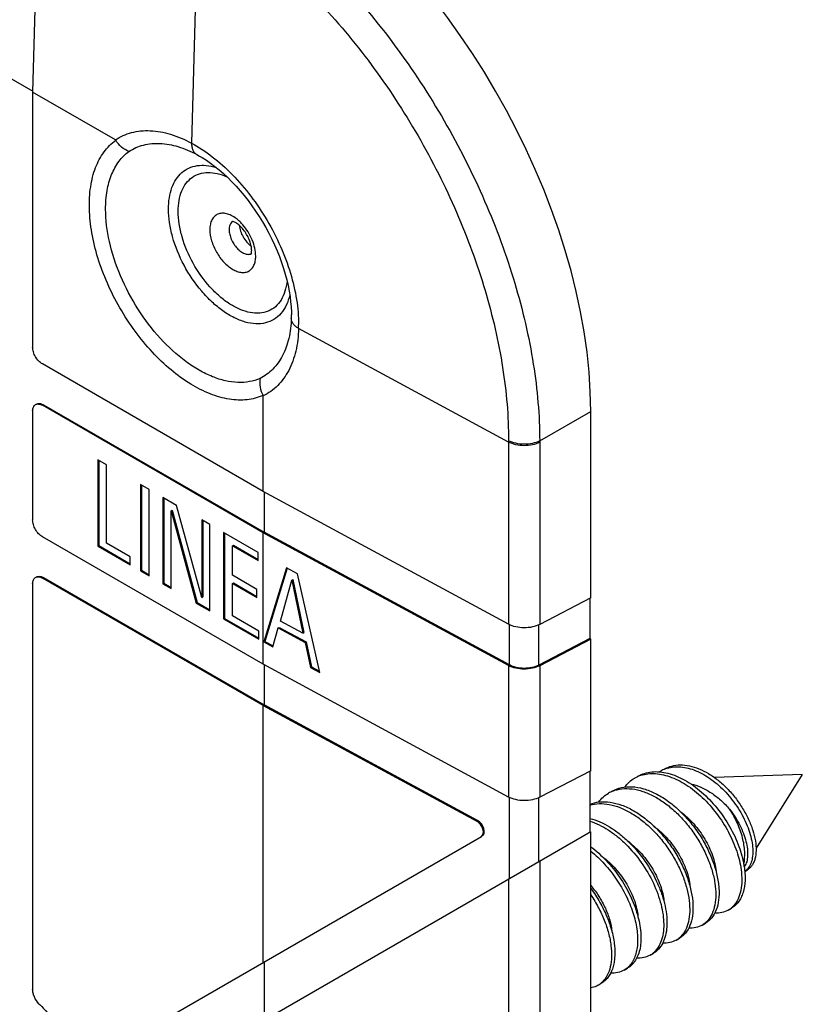
# Model space of a CAD drawing. Units: millimetres. Extents: x -44 to 44, y -53 to 54.
# Drawn here: x 27 to 44, y -12 to 10 of the extents above; entities that cross this region are included whole.
import ezdxf

# ---------------------------------------------------------------- set-up
doc = ezdxf.new("R2010")
doc.units = ezdxf.units.MM
doc.header["$LTSCALE"] = 16.335
doc.layers.get('0').update_dxf_attribs({"linetype": 'CONTINUOUS'})
for name, color, linetype in [('DRAFT', 7, 'CONTINUOUS'), ('RACCORDO', 7, 'CONTINUOUS'), ('SUPERFICI', 7, 'CONTINUOUS')]:
    doc.layers.add(name, color=color, linetype=linetype)

msp = doc.modelspace()

# ---------------------------------------------------------------- linework, layer by layer
at = {"color": 7, "linetype": 'CONTINUOUS'}
for p, q in [((27.814, 13.985), (27.648, 7.926)), ((29.445, 6.888), (27.648, 7.926)), ((27.648, 7.926), (27.648, 2.386)), ((32.658, -0.751), (27.86, 2.019)), ((32.658, -0.751), (32.658, 1.324)), ((32.658, -1.649), (27.86, 1.121)), ((27.648, 0.998), (27.648, -1.369)), ((39.775, -3.064), (39.775, 0.989)), ((29.253, -0.173), (29.062, -0.063)), ((29.062, -0.063), (29.062, -1.941)), ((29.083, -0.075), (29.083, -1.929)), ((29.253, -1.875), (29.253, -0.173)), ((30.18, -0.708), (29.988, -0.598)), ((29.988, -0.598), (29.988, -2.476)), ((30.01, -0.61), (30.01, -2.463)), ((30.18, -2.586), (30.18, -0.708)), ((37.988, -3.637), (32.658, -0.751)), ((30.776, -1.053), (30.479, -0.881)), ((30.479, -0.881), (30.479, -2.759)), ((30.501, -0.894), (30.501, -2.747)), ((31.323, -3.057), (30.776, -1.053)), ((30.657, -1.174), (30.678, -1.161)), ((30.657, -2.862), (30.657, -1.174)), ((30.657, -1.174), (31.204, -3.178)), ((30.678, -1.161), (31.225, -3.165)), ((31.501, -1.471), (31.323, -1.368)), ((31.323, -1.368), (31.323, -3.057)), ((31.344, -1.381), (31.344, -3.044)), ((31.501, -3.349), (31.501, -1.471)), ((32.547, -2.075), (31.798, -1.643)), ((31.798, -1.643), (31.798, -3.521)), ((31.82, -1.655), (31.82, -3.509)), ((37.988, -4.535), (32.658, -1.649)), ((32.658, -4.507), (32.658, -1.649)), ((32.658, -4.507), (27.86, -1.737)), ((29.764, -2.17), (29.253, -1.875)), ((31.99, -1.93), (32.011, -1.918)), ((32.011, -1.918), (32.547, -2.228)), ((29.062, -1.941), (29.083, -1.929)), ((29.062, -1.941), (29.764, -2.346)), ((29.083, -1.929), (29.764, -2.322)), ((31.99, -1.93), (32.547, -2.252)), ((31.99, -2.574), (31.99, -1.93)), ((32.547, -2.252), (32.547, -2.075)), ((29.764, -2.346), (29.764, -2.17)), ((29.988, -2.476), (30.01, -2.463)), ((29.988, -2.476), (30.18, -2.586)), ((30.01, -2.463), (30.18, -2.562)), ((33.162, -2.412), (32.669, -4.023)), ((33.177, -2.417), (32.69, -4.011)), ((33.405, -2.544), (33.162, -2.412)), ((33.891, -4.684), (33.405, -2.544)), ((27.648, -2.757), (27.648, -11.576)), ((32.658, -5.405), (27.86, -2.635)), ((30.479, -2.759), (30.501, -2.747)), ((30.479, -2.759), (30.657, -2.862)), ((30.501, -2.747), (30.657, -2.837)), ((32.518, -2.879), (31.99, -2.574)), ((31.99, -2.751), (32.011, -2.738)), ((31.99, -2.751), (32.518, -3.056)), ((31.99, -3.455), (31.99, -2.751)), ((32.011, -2.738), (32.518, -3.031)), ((33.034, -3.569), (33.278, -2.68)), ((33.278, -2.68), (33.299, -2.668)), ((33.278, -2.68), (33.521, -3.833)), ((33.299, -2.668), (33.543, -3.82)), ((32.518, -3.056), (32.518, -2.879)), ((31.204, -3.178), (31.225, -3.165)), ((31.204, -3.178), (31.501, -3.349)), ((31.225, -3.165), (31.501, -3.324)), ((31.323, -3.057), (31.344, -3.044)), ((39.775, -3.064), (38.665, -3.641)), ((39.754, -3.075), (39.754, -3.95)), ((31.798, -3.521), (31.82, -3.509)), ((31.798, -3.521), (32.563, -3.962)), ((31.82, -3.509), (32.563, -3.938)), ((32.563, -3.786), (31.99, -3.455)), ((33.521, -3.833), (33.034, -3.569)), ((32.563, -3.962), (32.563, -3.786)), ((32.867, -4.13), (32.985, -3.719)), ((32.985, -3.719), (33.006, -3.707)), ((32.985, -3.719), (33.568, -4.034)), ((33.006, -3.707), (33.589, -4.022)), ((33.521, -3.833), (33.543, -3.82)), ((32.669, -4.023), (32.69, -4.011)), ((32.669, -4.023), (32.867, -4.13)), ((32.69, -4.011), (32.873, -4.11)), ((33.568, -4.034), (33.589, -4.022)), ((33.568, -4.034), (33.686, -4.574)), ((33.589, -4.022), (33.707, -4.562)), ((39.754, -3.95), (38.645, -4.526)), ((39.775, -3.962), (38.665, -4.539)), ((39.775, -3.962), (39.754, -3.95)), ((39.775, -6.82), (39.775, -3.962)), ((37.988, -7.393), (32.658, -4.507)), ((33.686, -4.574), (33.707, -4.562)), ((33.686, -4.574), (33.891, -4.684)), ((33.707, -4.562), (33.884, -4.657)), ((32.658, -5.405), (37.296, -7.916)), ((32.658, -10.987), (32.658, -5.405)), ((39.775, -6.82), (38.665, -7.397)), ((39.754, -6.831), (39.754, -8.161)), ((44.371, -6.9), (42.462, -6.968)), ((44.371, -6.9), (43.366, -8.505)), ((28.974, -13.114), (37.399, -8.25)), ((39.775, -8.149), (29.524, -14.067)), ((39.775, -22.659), (39.775, -8.149)), ((43.118, -8.901), (43.109, -8.915)), ((43.12, -9.008), (43.177, -8.975)), ((42.762, -9.85), (42.832, -9.809)), ((42.196, -10.176), (42.267, -10.136)), ((41.63, -10.503), (41.701, -10.462)), ((41.065, -10.83), (41.135, -10.789)), ((40.499, -11.156), (40.57, -11.115)), ((39.933, -11.483), (40.004, -11.442))]:
    msp.add_line(p, q, dxfattribs=at)
at = {"color": 250, "linetype": 'CONTINUOUS'}
for p, q in [((27.881, 1.133), (27.86, 1.121)), ((37.988, 0.322), (37.988, -3.637)), ((38.665, 0.318), (38.665, -3.641)), ((27.881, -2.623), (27.86, -2.635)), ((37.988, -4.535), (37.988, -7.393)), ((38.665, -4.539), (38.665, -7.397)), ((37.317, -7.904), (37.296, -7.916)), ((38.665, -8.79), (38.665, -23.236)), ((37.988, -9.18), (37.988, -23.232))]:
    msp.add_line(p, q, dxfattribs=at)
at = {"color": 7, "linetype": 'CONTINUOUS'}
for centre, radius, start, end in [((41.63, -7.399), 0.66, 113.3817, 122.9193), ((41.635, -7.411), 0.673, 107.3797, 113.3618), ((41.084, -7.599), 0.712, 114.3354, 119.9912), ((41.091, -7.615), 0.729, 108.1156, 114.316), ((40.521, -7.929), 0.716, 111.9649, 119.9766), ((41.233, -9.186), 1.896, 8.5935, 9.0547), ((42.959, -8.761), 0.294, 303.3004, 305.9185), ((42.526, -9.442), 0.472, 300.0166, 306.1689), ((42.516, -9.429), 0.488, 306.2069, 313.7765), ((41.961, -9.77), 0.469, 299.9946, 303.2207), ((41.394, -10.094), 0.473, 300.0105, 308.0188), ((41.381, -10.078), 0.493, 308.07, 315.5869), ((40.829, -10.421), 0.472, 300.0083, 305.0858), ((40.822, -10.412), 0.483, 305.1184, 312.745), ((39.697, -11.074), 0.472, 300.0188, 306.9686), ((39.686, -11.06), 0.49, 307.0075, 314.5491)]:
    msp.add_arc(centre, radius, start, end, dxfattribs=at)
msp.add_ellipse((37.296, -8.079), major_axis=(-0.105, 0.17), ratio=0.595605, start_param=-3.158808, end_param=-0.802613, dxfattribs=at)
for points, knots in [([(27.86, 2.019), (27.83, 2.036), (27.773, 2.084), (27.706, 2.175), (27.661, 2.278), (27.648, 2.352), (27.648, 2.386)], [0, 0, 0, 0, 0.237241, 0.500006, 0.762768, 1, 1, 1, 1]), ([(27.648, 0.998), (27.648, 1.014), (27.65, 1.043), (27.662, 1.082), (27.682, 1.114), (27.7, 1.13), (27.71, 1.136)], [0, 0, 0, 0, 0.289701, 0.549085, 0.782214, 1, 1, 1, 1]), ([(27.71, 1.136), (27.72, 1.141), (27.743, 1.15), (27.78, 1.151), (27.821, 1.141), (27.847, 1.129), (27.86, 1.121)], [0, 0, 0, 0, 0.21778, 0.450908, 0.710294, 1, 1, 1, 1]), ([(27.86, -1.737), (27.83, -1.719), (27.773, -1.671), (27.706, -1.58), (27.661, -1.477), (27.648, -1.404), (27.648, -1.369)], [0, 0, 0, 0, 0.237241, 0.500006, 0.762768, 1, 1, 1, 1]), ([(27.648, -2.757), (27.648, -2.742), (27.65, -2.713), (27.662, -2.674), (27.682, -2.641), (27.7, -2.626), (27.71, -2.62)], [0, 0, 0, 0, 0.289701, 0.549085, 0.782214, 1, 1, 1, 1]), ([(27.71, -2.62), (27.72, -2.614), (27.743, -2.606), (27.78, -2.605), (27.821, -2.615), (27.847, -2.627), (27.86, -2.635)], [0, 0, 0, 0, 0.21778, 0.450908, 0.710294, 1, 1, 1, 1]), ([(38.665, -3.641), (38.616, -3.667), (38.503, -3.704), (38.326, -3.721), (38.148, -3.702), (38.037, -3.663), (37.988, -3.637)], [0, 0, 0, 0, 0.239448, 0.501211, 0.762321, 1, 1, 1, 1]), ([(38.665, -4.539), (38.616, -4.565), (38.503, -4.602), (38.326, -4.619), (38.148, -4.6), (38.037, -4.561), (37.988, -4.535)], [0, 0, 0, 0, 0.239448, 0.501211, 0.762321, 1, 1, 1, 1]), ([(40.799, -6.941), (40.845, -6.915), (40.943, -6.872), (41.103, -6.84), (41.275, -6.84), (41.522, -6.884), (41.841, -7.02), (42.2, -7.281), (42.528, -7.625), (42.801, -8.024), (43.001, -8.449), (43.083, -8.744), (43.106, -8.888)], [0, 0, 0, 0, 0.046119, 0.093596, 0.143575, 0.196856, 0.314381, 0.445961, 0.587192, 0.731495, 0.871449, 1, 1, 1, 1]), ([(41.37, -6.787), (41.421, -6.757), (41.535, -6.711), (41.723, -6.687), (41.924, -6.709), (42.132, -6.775), (42.343, -6.882), (42.549, -7.027), (42.744, -7.205), (42.922, -7.411), (43.078, -7.636), (43.205, -7.872), (43.298, -8.109), (43.355, -8.338), (43.374, -8.549), (43.355, -8.708), (43.317, -8.815), (43.28, -8.882), (43.234, -8.936), (43.196, -8.964), (43.177, -8.975)], [0, 0, 0, 0, 0.050211, 0.102665, 0.159103, 0.220533, 0.287186, 0.358602, 0.433752, 0.511162, 0.589026, 0.665336, 0.738018, 0.805104, 0.864974, 0.916717, 0.939662, 0.960894, 0.980816, 1, 1, 1, 1]), ([(41.433, -6.769), (41.48, -6.754), (41.579, -6.734), (41.734, -6.734), (41.896, -6.763), (42.126, -6.84), (42.412, -7.006), (42.722, -7.286), (42.985, -7.628), (43.152, -7.945), (43.242, -8.203), (43.283, -8.385), (43.3, -8.555), (43.294, -8.664), (43.285, -8.714)], [0, 0, 0, 0, 0.048225, 0.099002, 0.15315, 0.211119, 0.338304, 0.477828, 0.622895, 0.764416, 0.830863, 0.892846, 0.949426, 1, 1, 1, 1]), ([(40.51, -7.176), (40.54, -7.136), (40.607, -7.064), (40.687, -7.006), (40.729, -6.982)], [0, 0, 0, 0, 0.50625, 1, 1, 1, 1]), ([(40.865, -6.921), (40.914, -6.905), (41.02, -6.883), (41.185, -6.88), (41.359, -6.907), (41.604, -6.984), (41.912, -7.152), (42.253, -7.439), (42.555, -7.795), (42.8, -8.195), (42.971, -8.609), (43.034, -8.892), (43.048, -9.029)], [0, 0, 0, 0, 0.046674, 0.095672, 0.147772, 0.203399, 0.32519, 0.459142, 0.600225, 0.741903, 0.877246, 1, 1, 1, 1]), ([(40.234, -7.268), (40.297, -7.231), (40.441, -7.176), (40.678, -7.16), (40.931, -7.206), (41.19, -7.31), (41.448, -7.468), (41.696, -7.674), (41.926, -7.918), (42.13, -8.192), (42.301, -8.486), (42.433, -8.786), (42.522, -9.083), (42.565, -9.365), (42.562, -9.621), (42.512, -9.842), (42.429, -9.994), (42.342, -10.086), (42.292, -10.121), (42.267, -10.136)], [0, 0, 0, 0, 0.049854, 0.102486, 0.159882, 0.222927, 0.291502, 0.364718, 0.441142, 0.518996, 0.596327, 0.671159, 0.741652, 0.806275, 0.86401, 0.914632, 0.959086, 0.979791, 1, 1, 1, 1]), ([(40.253, -7.265), (40.316, -7.239), (40.456, -7.205), (40.679, -7.209), (40.912, -7.265), (41.151, -7.369), (41.387, -7.518), (41.615, -7.706), (41.828, -7.928), (42.019, -8.176), (42.184, -8.442), (42.317, -8.717), (42.416, -8.993), (42.476, -9.259), (42.497, -9.509), (42.479, -9.733), (42.422, -9.926), (42.355, -10.034), (42.316, -10.078)], [0, 0, 0, 0, 0.049372, 0.102004, 0.159231, 0.221557, 0.288761, 0.360066, 0.434297, 0.510011, 0.585619, 0.659494, 0.730075, 0.795982, 0.856147, 0.909975, 0.957568, 1, 1, 1, 1]), ([(41.947, -7.105), (42.023, -7.122), (42.177, -7.175), (42.397, -7.298), (42.606, -7.46), (42.732, -7.589), (42.792, -7.658)], [0, 0, 0, 0, 0.228138, 0.473871, 0.733268, 1, 1, 1, 1]), ([(38.665, -7.397), (38.616, -7.422), (38.503, -7.46), (38.326, -7.477), (38.148, -7.458), (38.037, -7.419), (37.988, -7.393)], [0, 0, 0, 0, 0.239448, 0.501211, 0.762321, 1, 1, 1, 1]), ([(39.945, -7.502), (39.975, -7.463), (40.041, -7.391), (40.121, -7.333), (40.163, -7.309)], [0, 0, 0, 0, 0.506245, 1, 1, 1, 1]), ([(39.753, -7.553), (39.82, -7.525), (39.969, -7.489), (40.206, -7.497), (40.456, -7.563), (40.708, -7.683), (40.957, -7.852), (41.195, -8.063), (41.413, -8.309), (41.604, -8.581), (41.763, -8.869), (41.884, -9.162), (41.964, -9.449), (42.001, -9.721), (41.993, -9.967), (41.942, -10.18), (41.859, -10.326), (41.774, -10.414), (41.726, -10.448), (41.701, -10.462)], [0, 0, 0, 0, 0.05042, 0.104431, 0.163502, 0.228099, 0.297838, 0.371701, 0.448229, 0.525692, 0.602231, 0.676, 0.745307, 0.808766, 0.865494, 0.915365, 0.959356, 0.979912, 1, 1, 1, 1]), ([(39.753, -7.569), (39.819, -7.549), (39.962, -7.527), (40.186, -7.548), (40.419, -7.618), (40.655, -7.735), (40.887, -7.894), (41.109, -8.09), (41.314, -8.317), (41.497, -8.567), (41.653, -8.833), (41.777, -9.105), (41.866, -9.376), (41.918, -9.637), (41.931, -9.879), (41.906, -10.096), (41.843, -10.281), (41.773, -10.382), (41.733, -10.423)], [0, 0, 0, 0, 0.050197, 0.104139, 0.162859, 0.22661, 0.294995, 0.367133, 0.441792, 0.517521, 0.592749, 0.665897, 0.735475, 0.800194, 0.85909, 0.911696, 0.958256, 1, 1, 1, 1]), ([(42.792, -7.658), (42.876, -7.767), (42.986, -7.938), (43.093, -8.179), (43.149, -8.352), (43.18, -8.515), (43.187, -8.664), (43.169, -8.794), (43.138, -8.869), (43.118, -8.901)], [0, 0, 0, 0, 0.305976, 0.450776, 0.58629, 0.710093, 0.820455, 0.916728, 1, 1, 1, 1]), ([(43.1, -8.853), (43.119, -8.764), (43.13, -8.569), (43.079, -8.266), (42.966, -7.954), (42.856, -7.754), (42.792, -7.658)], [0, 0, 0, 0, 0.214939, 0.459682, 0.725529, 1, 1, 1, 1]), ([(39.753, -7.856), (39.903, -7.894), (40.126, -7.995), (40.396, -8.184), (40.668, -8.423), (40.966, -8.779), (41.196, -9.183), (41.327, -9.518), (41.393, -9.761), (41.429, -9.993), (41.433, -10.207), (41.406, -10.4), (41.347, -10.566), (41.258, -10.699), (41.178, -10.764), (41.135, -10.789)], [0, 0, 0, 0, 0.123793, 0.192231, 0.264035, 0.413388, 0.562396, 0.633651, 0.701115, 0.763827, 0.821111, 0.872697, 0.918877, 0.960685, 1, 1, 1, 1]), ([(39.753, -7.917), (39.894, -7.961), (40.101, -8.064), (40.353, -8.248), (40.605, -8.474), (40.885, -8.808), (41.143, -9.252), (41.288, -9.642), (41.348, -9.945), (41.364, -10.153), (41.353, -10.344), (41.314, -10.513), (41.248, -10.656), (41.185, -10.735), (41.15, -10.767)], [0, 0, 0, 0, 0.123843, 0.191592, 0.262311, 0.408872, 0.555407, 0.693189, 0.75646, 0.814965, 0.868306, 0.916475, 0.959987, 1, 1, 1, 1]), ([(41.72, -7.705), (41.826, -7.785), (42.025, -7.971), (42.26, -8.297), (42.402, -8.596), (42.471, -8.833), (42.49, -8.948), (42.496, -9.003)], [0, 0, 0, 0, 0.25767, 0.522276, 0.775349, 0.892213, 1, 1, 1, 1]), ([(41.152, -8.03), (41.259, -8.11), (41.458, -8.296), (41.694, -8.623), (41.836, -8.922), (41.906, -9.159), (41.925, -9.274), (41.93, -9.33)], [0, 0, 0, 0, 0.257604, 0.522223, 0.775335, 0.892209, 1, 1, 1, 1]), ([(39.775, -8.474), (39.894, -8.563), (40.121, -8.767), (40.408, -9.126), (40.637, -9.522), (40.772, -9.868), (40.837, -10.139), (40.863, -10.33), (40.867, -10.508), (40.85, -10.672), (40.811, -10.817), (40.751, -10.942), (40.671, -11.044), (40.605, -11.095), (40.57, -11.115)], [0, 0, 0, 0, 0.144353, 0.294933, 0.44492, 0.587286, 0.653684, 0.715995, 0.773778, 0.82683, 0.875252, 0.919533, 0.960639, 1, 1, 1, 1]), ([(40.589, -8.359), (40.696, -8.439), (40.894, -8.625), (41.129, -8.951), (41.271, -9.249), (41.34, -9.486), (41.359, -9.601), (41.364, -9.657)], [0, 0, 0, 0, 0.257748, 0.522359, 0.775383, 0.89222, 1, 1, 1, 1]), ([(39.775, -8.57), (39.88, -8.654), (40.08, -8.844), (40.337, -9.17), (40.546, -9.526), (40.698, -9.892), (40.785, -10.247), (40.801, -10.529), (40.775, -10.729), (40.739, -10.859), (40.686, -10.972), (40.639, -11.037), (40.613, -11.065)], [0, 0, 0, 0, 0.141966, 0.288802, 0.435093, 0.575278, 0.704311, 0.81841, 0.869365, 0.916291, 0.959588, 1, 1, 1, 1]), ([(40.021, -8.684), (40.128, -8.763), (40.327, -8.95), (40.563, -9.276), (40.705, -9.575), (40.774, -9.813), (40.793, -9.928), (40.799, -9.983)], [0, 0, 0, 0, 0.257643, 0.52226, 0.77534, 0.892208, 1, 1, 1, 1]), ([(43.285, -8.714), (43.278, -8.757), (43.257, -8.838), (43.216, -8.911), (43.192, -8.942)], [0, 0, 0, 0, 0.530626, 1, 1, 1, 1]), ([(43.108, -8.903), (43.123, -9.003), (43.137, -9.193), (43.104, -9.423), (43.044, -9.577), (42.988, -9.672), (42.917, -9.751), (42.861, -9.792), (42.832, -9.809)], [0, 0, 0, 0, 0.3039, 0.567595, 0.685393, 0.795235, 0.899189, 1, 1, 1, 1]), ([(43.192, -8.942), (43.188, -8.947), (43.169, -8.968), (43.148, -8.987), (43.131, -9)], [0, 0, 0, 0, 0.255186, 1, 1, 1, 1]), ([(43.048, -9.029), (43.056, -9.107), (43.061, -9.256), (43.032, -9.467), (42.965, -9.645), (42.894, -9.742), (42.853, -9.781)], [0, 0, 0, 0, 0.294395, 0.557196, 0.790165, 1, 1, 1, 1]), ([(39.775, -9.313), (39.839, -9.388), (39.956, -9.548), (40.095, -9.801), (40.191, -10.056), (40.225, -10.228), (40.233, -10.31)], [0, 0, 0, 0, 0.268506, 0.530977, 0.777616, 1, 1, 1, 1]), ([(39.775, -9.378), (39.847, -9.475), (39.977, -9.676), (40.131, -9.992), (40.239, -10.307), (40.297, -10.609), (40.303, -10.847), (40.279, -11.018), (40.239, -11.163), (40.174, -11.291), (40.083, -11.389), (40.031, -11.426), (40.004, -11.442)], [0, 0, 0, 0, 0.159204, 0.314648, 0.46199, 0.597484, 0.71847, 0.773234, 0.824235, 0.916114, 0.95862, 1, 1, 1, 1]), ([(39.775, -9.519), (39.834, -9.607), (39.942, -9.786), (40.071, -10.064), (40.151, -10.299), (40.194, -10.483), (40.222, -10.655), (40.234, -10.856), (40.209, -11.078), (40.144, -11.266), (40.071, -11.368), (40.03, -11.409)], [0, 0, 0, 0, 0.155948, 0.307819, 0.45237, 0.521028, 0.586852, 0.709003, 0.817859, 0.913956, 1, 1, 1, 1]), ([(42.762, -9.85), (42.719, -9.874), (42.623, -9.911), (42.521, -9.918), (42.469, -9.915)], [0, 0, 0, 0, 0.484736, 1, 1, 1, 1]), ([(42.196, -10.176), (42.153, -10.201), (42.057, -10.238), (41.955, -10.244), (41.903, -10.242)], [0, 0, 0, 0, 0.484628, 1, 1, 1, 1]), ([(42.316, -10.078), (42.309, -10.086), (42.279, -10.118), (42.245, -10.145), (42.218, -10.163)], [0, 0, 0, 0, 0.253947, 1, 1, 1, 1]), ([(41.63, -10.503), (41.588, -10.527), (41.492, -10.564), (41.39, -10.571), (41.338, -10.568)], [0, 0, 0, 0, 0.48476, 1, 1, 1, 1]), ([(41.065, -10.83), (41.022, -10.854), (40.926, -10.891), (40.824, -10.898), (40.772, -10.895)], [0, 0, 0, 0, 0.484695, 1, 1, 1, 1]), ([(40.613, -11.065), (40.604, -11.074), (40.57, -11.109), (40.53, -11.138), (40.499, -11.156)], [0, 0, 0, 0, 0.253904, 1, 1, 1, 1]), ([(40.499, -11.156), (40.456, -11.181), (40.36, -11.217), (40.258, -11.224), (40.206, -11.222)], [0, 0, 0, 0, 0.484677, 1, 1, 1, 1]), ([(39.933, -11.483), (39.921, -11.49), (39.871, -11.516), (39.817, -11.533), (39.775, -11.54)], [0, 0, 0, 0, 0.247125, 1, 1, 1, 1]), ([(27.786, -11.885), (27.744, -11.843), (27.694, -11.767), (27.656, -11.658), (27.648, -11.602), (27.648, -11.576)], [0, 0, 0, 0, 0.516646, 0.769998, 1, 1, 1, 1]), ([(27.786, -11.885), (27.868, -11.968), (28.195, -12.312), (28.492, -12.686), (28.698, -12.979)], [0, 0, 0, 0, 0.244691, 1, 1, 1, 1])]:
    msp.add_open_spline(points, degree=3, knots=knots, dxfattribs=at)
at = {"layer": 'DRAFT', "color": 7, "linetype": 'CONTINUOUS'}
msp.add_open_spline([(32.139, 5.031), (32.142, 4.989), (32.161, 4.902), (32.217, 4.779), (32.295, 4.67), (32.361, 4.61), (32.396, 4.586)], degree=3, knots=[0, 0, 0, 0, 0.239951, 0.500028, 0.760135, 1, 1, 1, 1], dxfattribs=at)
at = {"layer": 'RACCORDO', "color": 250, "linetype": 'CONTINUOUS'}
for p, q in [((31.243, 12.006), (31.1, 6.82)), ((31.212, 6.574), (31.275, 6.538)), ((37.988, 0.322), (33.426, 2.791)), ((38.665, 0.348), (39.775, 0.989)), ((37.988, 0.352), (37.988, 0.322)), ((38.665, 0.348), (38.665, 0.318))]:
    msp.add_line(p, q, dxfattribs=at)
at = {"layer": 'RACCORDO', "color": 7, "linetype": 'CONTINUOUS'}
for p, q in [((31.275, 6.538), (31.278, 6.537)), ((33.269, 3.086), (33.269, 3.084))]:
    msp.add_line(p, q, dxfattribs=at)
msp.add_lwpolyline([(31.277, 6.537), (31.332, 6.505), (31.423, 6.446), (31.515, 6.382), (31.608, 6.312), (31.701, 6.236), (31.794, 6.156), (31.887, 6.07), (31.978, 5.979), (32.069, 5.883), (32.158, 5.783), (32.245, 5.679), (32.33, 5.571), (32.413, 5.459), (32.493, 5.344), (32.57, 5.227), (32.644, 5.106), (32.715, 4.984), (32.782, 4.86), (32.845, 4.734), (32.905, 4.607), (32.96, 4.48), (33.011, 4.352), (33.057, 4.224), (33.099, 4.098), (33.137, 3.972), (33.17, 3.847), (33.198, 3.724), (33.221, 3.603), (33.24, 3.485), (33.254, 3.37), (33.264, 3.258), (33.269, 3.15), (33.269, 3.086)], dxfattribs=at)
at = {"layer": 'RACCORDO', "color": 250, "linetype": 'CONTINUOUS'}
for centre, radius, start, end in [((31.557, 4.496), 0.854, 49.9045, 53.044), ((30.711, 3.083), 2.559, 358.3878, 358.9311), ((30.659, 3.084), 2.611, 359.1106, 359.5441), ((30.683, 3.084), 2.587, 358.9304, 359.1103), ((30.486, 2.873), 2.941, 358.4014, 0.0139)]:
    msp.add_arc(centre, radius, start, end, dxfattribs=at)
at = {"layer": 'RACCORDO', "color": 7, "linetype": 'CONTINUOUS'}
msp.add_arc((30.623, 3.084), 2.646, 359.5442, 0.0005, dxfattribs=at)
msp.add_ellipse((32.694, 5.055), major_axis=(-5, 8.66), ratio=0.578915, start_param=-2.354874, end_param=-0.786816, dxfattribs=at)
at = {"layer": 'RACCORDO', "color": 250, "linetype": 'CONTINUOUS'}
for points, knots in [([(31.604, 12.579), (32.086, 12.299), (33.039, 11.628), (34.35, 10.398), (35.56, 8.945), (36.622, 7.322), (37.496, 5.591), (38.15, 3.817), (38.56, 2.066), (38.664, 0.906), (38.665, 0.348)], [0, 0, 0, 0, 0.114075, 0.237226, 0.366918, 0.500019, 0.633113, 0.762789, 0.885927, 1, 1, 1, 1]), ([(31.269, 11.991), (31.729, 11.725), (32.638, 11.089), (33.888, 9.919), (35.041, 8.537), (36.052, 6.993), (36.884, 5.345), (37.504, 3.656), (37.892, 1.988), (37.989, 0.883), (37.988, 0.352)], [0, 0, 0, 0, 0.114138, 0.237298, 0.366962, 0.500019, 0.633069, 0.762718, 0.885864, 1, 1, 1, 1]), ([(29.445, 6.888), (29.499, 6.924), (29.613, 6.988), (29.799, 7.053), (29.997, 7.089), (30.283, 7.097), (30.664, 7.025), (30.955, 6.899), (31.1, 6.82)], [0, 0, 0, 0, 0.111394, 0.223627, 0.338612, 0.45802, 0.714555, 1, 1, 1, 1]), ([(32.655, 1.335), (32.546, 1.286), (32.301, 1.223), (31.906, 1.24), (31.488, 1.361), (31.062, 1.58), (30.639, 1.888), (30.235, 2.276), (29.863, 2.728), (29.535, 3.231), (29.264, 3.766), (29.058, 4.315), (28.924, 4.858), (28.869, 5.378), (28.892, 5.857), (28.996, 6.28), (29.179, 6.631), (29.357, 6.811), (29.453, 6.881)], [0, 0, 0, 0, 0.04548, 0.094686, 0.149373, 0.210167, 0.276781, 0.348269, 0.423235, 0.500008, 0.576781, 0.651746, 0.723232, 0.789843, 0.850633, 0.905318, 0.954522, 1, 1, 1, 1]), ([(29.741, 6.639), (29.683, 6.66), (29.571, 6.727), (29.487, 6.825), (29.453, 6.881)], [0, 0, 0, 0, 0.489485, 1, 1, 1, 1]), ([(29.234, 5.387), (29.234, 5.521), (29.253, 5.777), (29.348, 6.131), (29.508, 6.427), (29.659, 6.579), (29.741, 6.639)], [0, 0, 0, 0, 0.28755, 0.547145, 0.781965, 1, 1, 1, 1]), ([(29.741, 6.639), (29.789, 6.67), (29.891, 6.726), (30.115, 6.803), (30.429, 6.831), (30.825, 6.755), (31.083, 6.643), (31.212, 6.574)], [0, 0, 0, 0, 0.111589, 0.224068, 0.458243, 0.714897, 1, 1, 1, 1]), ([(31.1, 6.82), (31.258, 6.735), (31.571, 6.526), (32.002, 6.137), (32.401, 5.671), (32.752, 5.147), (33.041, 4.585), (33.258, 4.007), (33.393, 3.435), (33.427, 3.056), (33.427, 2.874)], [0, 0, 0, 0, 0.112971, 0.235408, 0.364796, 0.49796, 0.631407, 0.761623, 0.885371, 1, 1, 1, 1]), ([(31.1, 6.82), (31.1, 6.793), (31.104, 6.741), (31.125, 6.67), (31.161, 6.612), (31.194, 6.584), (31.212, 6.574)], [0, 0, 0, 0, 0.289253, 0.549043, 0.782688, 1, 1, 1, 1]), ([(30.6, 5.387), (30.6, 5.469), (30.61, 5.627), (30.665, 5.848), (30.756, 6.036), (30.882, 6.184), (31.041, 6.287), (31.225, 6.34), (31.428, 6.343), (31.565, 6.313), (31.634, 6.291)], [0, 0, 0, 0, 0.14973, 0.285971, 0.409892, 0.524674, 0.635373, 0.748066, 0.868318, 1, 1, 1, 1]), ([(30.812, 5.336), (30.812, 5.416), (30.823, 5.567), (30.88, 5.777), (30.976, 5.951), (31.109, 6.083), (31.274, 6.164), (31.463, 6.19), (31.667, 6.164), (31.802, 6.116), (31.871, 6.085)], [0, 0, 0, 0, 0.147406, 0.280319, 0.400443, 0.51202, 0.621506, 0.735981, 0.861093, 1, 1, 1, 1]), ([(32.59, 1.705), (32.516, 1.673), (32.357, 1.625), (32.1, 1.609), (31.828, 1.648), (31.545, 1.739), (31.256, 1.881), (30.861, 2.141), (30.394, 2.574), (29.916, 3.206), (29.541, 3.917), (29.298, 4.651), (29.234, 5.15), (29.234, 5.387)], [0, 0, 0, 0, 0.042992, 0.088281, 0.137048, 0.189992, 0.247359, 0.309018, 0.443137, 0.586859, 0.732661, 0.872657, 1, 1, 1, 1]), ([(33.235, 3.519), (33.218, 3.442), (33.171, 3.299), (33.054, 3.114), (32.896, 2.979), (32.704, 2.901), (32.487, 2.884), (32.255, 2.926), (32.015, 3.023), (31.773, 3.171), (31.537, 3.366), (31.235, 3.684), (30.92, 4.151), (30.707, 4.669), (30.616, 5.087), (30.6, 5.289), (30.6, 5.387)], [0, 0, 0, 0, 0.053144, 0.101384, 0.146674, 0.191767, 0.239477, 0.291893, 0.350079, 0.414161, 0.483557, 0.557178, 0.710977, 0.862671, 0.933812, 1, 1, 1, 1]), ([(33.175, 3.827), (33.167, 3.749), (33.14, 3.604), (33.056, 3.409), (32.93, 3.256), (32.767, 3.156), (32.576, 3.114), (32.367, 3.13), (32.147, 3.2), (31.923, 3.321), (31.703, 3.488), (31.417, 3.77), (31.118, 4.195), (30.915, 4.672), (30.828, 5.058), (30.812, 5.246), (30.812, 5.336)], [0, 0, 0, 0, 0.057019, 0.108173, 0.154943, 0.1999, 0.246184, 0.296515, 0.35254, 0.414769, 0.482814, 0.555643, 0.70928, 0.861887, 0.933506, 1, 1, 1, 1]), ([(32.071, 5.178), (32.037, 5.204), (31.97, 5.247), (31.864, 5.288), (31.763, 5.301), (31.67, 5.282), (31.593, 5.231), (31.537, 5.153), (31.504, 5.053), (31.498, 4.979), (31.498, 4.94)], [0, 0, 0, 0, 0.152245, 0.288159, 0.408377, 0.517236, 0.622787, 0.734379, 0.859077, 1, 1, 1, 1]), ([(32.213, 5.046), (32.205, 5.055), (32.172, 5.091), (32.136, 5.126), (32.108, 5.149)], [0, 0, 0, 0, 0.256123, 1, 1, 1, 1]), ([(31.498, 4.94), (31.498, 4.858), (31.529, 4.686), (31.635, 4.444), (31.792, 4.23), (31.953, 4.094), (32.089, 4.029), (32.184, 4.006), (32.273, 4.008), (32.352, 4.037), (32.416, 4.091), (32.462, 4.167), (32.49, 4.26), (32.495, 4.328), (32.495, 4.364)], [0, 0, 0, 0, 0.138248, 0.291393, 0.444543, 0.582796, 0.643252, 0.697334, 0.745976, 0.791404, 0.836832, 0.885468, 0.939556, 1, 1, 1, 1]), ([(31.945, 5.062), (31.941, 5.054), (31.924, 5.014), (31.918, 4.971), (31.918, 4.938)], [0, 0, 0, 0, 0.228052, 1, 1, 1, 1]), ([(31.918, 4.938), (31.918, 4.904), (31.928, 4.833), (31.963, 4.728), (32.016, 4.626), (32.085, 4.536), (32.163, 4.465), (32.245, 4.417), (32.326, 4.397), (32.377, 4.406), (32.398, 4.416)], [0, 0, 0, 0, 0.127858, 0.26842, 0.414731, 0.558772, 0.692939, 0.811495, 0.912452, 1, 1, 1, 1]), ([(31.993, 5.118), (31.988, 5.114), (31.969, 5.099), (31.954, 5.079), (31.945, 5.062)], [0, 0, 0, 0, 0.242115, 1, 1, 1, 1]), ([(32.495, 4.364), (32.495, 4.421), (32.48, 4.541), (32.423, 4.719), (32.334, 4.891), (32.256, 4.997), (32.213, 5.046)], [0, 0, 0, 0, 0.228491, 0.479378, 0.741043, 1, 1, 1, 1]), ([(33.268, 3.011), (33.264, 2.865), (33.232, 2.586), (33.1, 2.205), (32.919, 1.947), (32.74, 1.792), (32.641, 1.731), (32.59, 1.705)], [0, 0, 0, 0, 0.285104, 0.541748, 0.775921, 0.888418, 1, 1, 1, 1]), ([(33.426, 2.791), (33.403, 2.805), (33.36, 2.835), (33.308, 2.888), (33.276, 2.948), (33.268, 2.991), (33.268, 3.011)], [0, 0, 0, 0, 0.289247, 0.549036, 0.782684, 1, 1, 1, 1]), ([(33.426, 2.791), (33.422, 2.626), (33.386, 2.311), (33.257, 1.945), (33.108, 1.702), (32.977, 1.548), (32.827, 1.42), (32.715, 1.353), (32.658, 1.324)], [0, 0, 0, 0, 0.285446, 0.541972, 0.661382, 0.776362, 0.888613, 1, 1, 1, 1]), ([(32.59, 1.705), (32.579, 1.644), (32.581, 1.514), (32.624, 1.392), (32.655, 1.335)], [0, 0, 0, 0, 0.489457, 1, 1, 1, 1]), ([(38.665, 0.348), (38.616, 0.322), (38.503, 0.285), (38.326, 0.268), (38.148, 0.287), (38.037, 0.326), (37.988, 0.352)], [0, 0, 0, 0, 0.239441, 0.501204, 0.762317, 1, 1, 1, 1]), ([(38.665, 0.318), (38.616, 0.292), (38.503, 0.255), (38.326, 0.237), (38.148, 0.257), (38.037, 0.295), (37.988, 0.322)], [0, 0, 0, 0, 0.239448, 0.501211, 0.762321, 1, 1, 1, 1])]:
    msp.add_open_spline(points, degree=3, knots=knots, dxfattribs=at)
at = {"layer": 'RACCORDO', "color": 7, "linetype": 'CONTINUOUS'}
for points, knots in [([(29.453, 6.881), (29.453, 6.881), (29.451, 6.884), (29.448, 6.887), (29.445, 6.888)], [0, 0, 0, 0, 0.270183, 1, 1, 1, 1]), ([(32.407, 4.487), (32.407, 4.518), (32.399, 4.588), (32.355, 4.737), (32.275, 4.884), (32.171, 5.006), (32.094, 5.071), (32.033, 5.106), (31.999, 5.117), (31.987, 5.118)], [0, 0, 0, 0, 0.118183, 0.263649, 0.583543, 0.735447, 0.865207, 0.957975, 1, 1, 1, 1]), ([(32.397, 4.413), (32.397, 4.412), (32.394, 4.408), (32.398, 4.414), (32.399, 4.419), (32.402, 4.431), (32.405, 4.446), (32.407, 4.465), (32.407, 4.479), (32.407, 4.487)], [0, 0, 0, 0, 0.046133, 0.081369, 0.166244, 0.302167, 0.487384, 0.720563, 1, 1, 1, 1]), ([(32.658, 1.324), (32.658, 1.325), (32.657, 1.329), (32.656, 1.333), (32.655, 1.335)], [0, 0, 0, 0, 0.229105, 1, 1, 1, 1])]:
    msp.add_open_spline(points, degree=3, knots=knots, dxfattribs=at)
at = {"layer": 'SUPERFICI', "color": 7, "linetype": 'CONTINUOUS'}
for p, q in [((26.891, 8.387), (27.649, 7.95)), ((27.881, 1.133), (32.678, -1.637)), ((32.678, -0.762), (32.678, -1.637)), ((38.009, -4.522), (32.678, -1.637)), ((27.881, -2.623), (32.678, -5.392)), ((32.678, -4.518), (32.678, -5.392)), ((37.317, -7.904), (32.678, -5.392)), ((32.678, -10.975), (32.678, -12.246))]:
    msp.add_line(p, q, dxfattribs=at)
at = {"layer": 'SUPERFICI', "color": 250, "linetype": 'CONTINUOUS'}
for p, q in [((38.009, -4.522), (38.009, -3.647)), ((38.645, -4.526), (38.645, -3.65)), ((38.009, -9.168), (38.009, -7.403)), ((38.645, -8.801), (38.645, -7.406))]:
    msp.add_line(p, q, dxfattribs=at)
at = {"layer": 'SUPERFICI', "color": 7, "linetype": 'CONTINUOUS'}
msp.add_ellipse((37.317, -8.067), major_axis=(-0.105, 0.17), ratio=0.595605, start_param=-3.158808, end_param=-0.802613, dxfattribs=at)
for points in [[(27.731, 1.148), (27.74, 1.153), (27.75, 1.157), (27.76, 1.159)], [(27.731, -2.608), (27.74, -2.603), (27.75, -2.599), (27.76, -2.597)]]:
    msp.add_open_spline(points, degree=3, dxfattribs=at)
for points, knots in [([(27.76, 1.159), (27.778, 1.163), (27.822, 1.162), (27.861, 1.145), (27.881, 1.133)], [0, 0, 0, 0, 0.457265, 1, 1, 1, 1]), ([(27.76, -2.597), (27.778, -2.592), (27.822, -2.594), (27.861, -2.611), (27.881, -2.623)], [0, 0, 0, 0, 0.457265, 1, 1, 1, 1]), ([(38.645, -4.526), (38.598, -4.55), (38.493, -4.585), (38.326, -4.602), (38.159, -4.584), (38.055, -4.547), (38.009, -4.522)], [0, 0, 0, 0, 0.239448, 0.501211, 0.762321, 1, 1, 1, 1])]:
    msp.add_open_spline(points, degree=3, knots=knots, dxfattribs=at)

doc.saveas('drawing.dxf')
